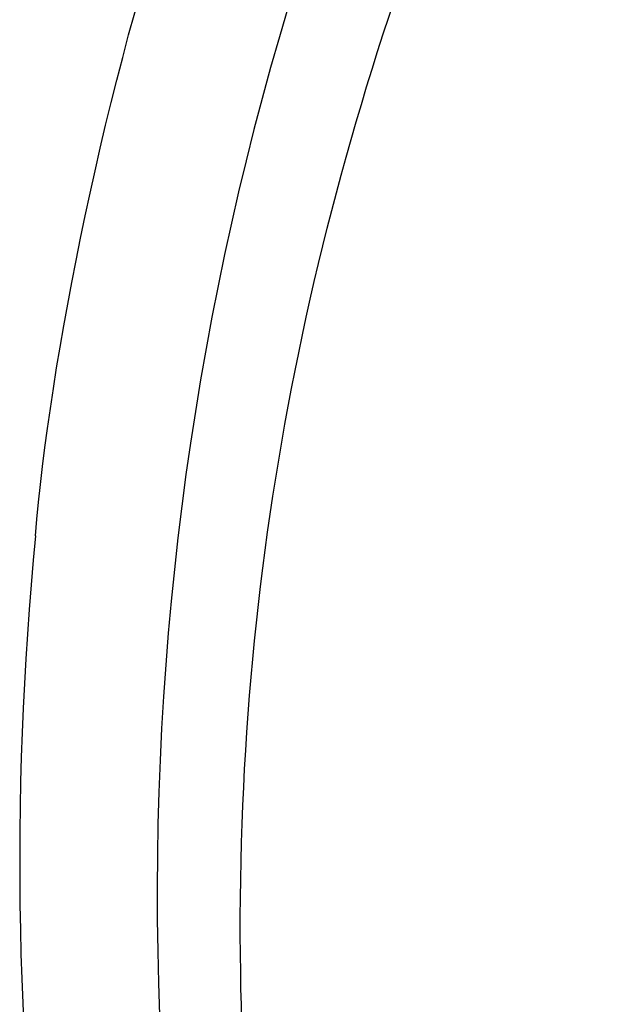
# Model space of a CAD drawing. Units: millimetres. Extents: x 41260 to 42520, y 431 to 1322.
# Drawn here: x 42366 to 42369, y 922 to 927 of the extents above; entities that cross this region are included whole.
import ezdxf
from ezdxf.xclip import XClip

# ---------------------------------------------------------------- set-up
doc = ezdxf.new("R2010")
doc.units = ezdxf.units.MM
doc.header["$XCLIPFRAME"] = 2
doc.layers.add('H-06.木作(細線)', color=8, linetype='Continuous')
doc.layers.add('H-08.木作(細線)', color=8, linetype='Continuous')

# ---------------------------------------------------------------- blocks, each defined once
blk = doc.blocks.new('SE-21101-d')
at = {"layer": 'H-08.木作(細線)'}
for centre, radius, start, end in [((47.4399062800785, -51.68446965823091), 81.68966384616832, 354.3814329823219, 21.54895752507322), ((47.4399062800785, -51.68446965823091), 81.68966384616832, 354.3814329823219, 21.54895752507322), ((47.4399062800785, -51.68446965823091), 81.68966384616832, 354.3814329823219, 21.54895752507322), ((50.46811726087799, -50.88626155969428), 75.27741080632804, 340.7333620536189, 19.04931526330216)]:
    blk.add_arc(centre, radius, start, end, dxfattribs=at)
for points, knots in [([(122.3649662002445, -36.14969711755907), (123.1860582194404, -40.39718072101709), (124.6437589091856, -54.73479573003237), (120.7596052168828, -74.23533275934528), (110.5014090157765, -93.13281781591354), (98.95267493153915, -97.28694138319838), (92.4286595300564, -97.18787556570237), (89.16827757159808, -95.77804298776095), (87.19614772635578, -93.0818169338279), (86.89810256285091, -90.91825250816396), (86.82984425339419, -89.71211403204757), (87.1200272831793, -88.68776629838499)], [54623.13782427381, 54623.13782427381, 54623.13782427381, 54623.13782427381, 59881.28112089506, 72077.85895124551, 80233.81399742053, 85229.48542013868, 86518.85090575597, 88318.7301361918, 89327.4207390055, 90167.23878033755, 90880.93921290123, 90880.93921290123, 90880.93921290123, 90880.93921290123]), ([(128.7371105525835, -59.68232917029195), (128.4125834667811, -63.89910459721318), (126.2069587295136, -74.90570319191534), (121.1093301550845, -85.32496457887532), (114.5560452969166, -94.9321709747062), (104.5155685027839, -101.2925296705332), (94.6635475146013, -102.3103241101132), (86.73816568983057, -100.3814282140017), (82.32244616155549, -95.33057062988587), (80.47831760733425, -89.34715439246861), (81.78530635830793, -83.08561267005712), (84.60763409379979, -79.08496512776105), (86.30283539738775, -77.84107253106117), (86.86846153794431, -77.51794445100927)], [0, 0, 0, 0, 6817.08382762369, 10666.45938935748, 16565.25689307203, 21168.7823672291, 25105.95879179312, 28846.2557951619, 30855.99992818568, 33289.00022660824, 36500.60278466954, 38462.27315147956, 39331.60962361451, 39331.60962361451, 39331.60962361451, 39331.60962361451]), ([(128.7371105525835, -59.68232917029195), (128.4125834667811, -63.89910459721318), (126.2069587295136, -74.90570319191534), (121.1093301550845, -85.32496457887532), (114.5560452969166, -94.9321709747062), (104.5155685027839, -101.2925296705332), (94.6635475146013, -102.3103241101132), (86.73816568983057, -100.3814282140017), (82.32244616155549, -95.33057062988587), (80.47831760733425, -89.34715439246861), (81.78530635830793, -83.08561267005712), (85.02213657896027, -78.49740815212203), (88.93796452773859, -76.23650157168845), (94.32297218001077, -75.95461035877156), (99.76162099070098, -79.1808548709439), (100.8393304305155, -85.14574850410168), (99.5639875782017, -89.23829448215542), (94.91767198637353, -92.24765064588496), (90.15812404562348, -91.1142469748072), (89.41802098648805, -87.75795727923537), (90.81550067320313, -85.957838951658), (92.81627184446006, -85.66086736277316), (94.16395997068503, -87.04800047291678), (93.91562984552911, -88.68419273320865), (93.0735542654711, -89.28528868405078), (92.6892670895304, -89.3425343694496)], [0, 0, 0, 0, 6817.08382762369, 10666.45938935748, 16565.25689307203, 21168.7823672291, 25105.95879179312, 28846.2557951619, 30855.99992818568, 33289.00022660824, 36500.60278466954, 38462.27315147956, 40219.06028372328, 42618.21234339648, 44169.56181948362, 46951.19238832904, 48622.20828837167, 51248.71735406277, 52751.954419899, 54004.2907856442, 54800.82281925371, 55458.12584374376, 56133.90735872647, 56867.88251365506, 57170.61231682534, 57170.61231682534, 57170.61231682534, 57170.61231682534]), ([(128.7371105525835, -59.68232917029195), (128.4125834667811, -63.899104597215), (126.2069587295136, -74.90570319191534), (121.1093301550845, -85.32496457887532), (114.5560452969166, -94.9321709747062), (104.5155685027839, -101.2925296705332), (94.6635475146013, -102.3103241101132), (86.73816568983057, -100.3814282140017), (82.32244616155549, -95.33057062988587), (80.47831760733425, -89.34715439246861), (81.78530635830793, -83.08561267005712), (84.60763409379979, -79.08496512776105), (86.30283539738775, -77.84107253106117), (86.86846153794431, -77.51794445100927)], [0, 0, 0, 0, 6817.08382762369, 10666.45938935748, 16565.25689307203, 21168.7823672291, 25105.95879179312, 28846.2557951619, 30855.99992818568, 33289.00022660824, 36500.60278466954, 38462.27315147956, 39331.60962361451, 39331.60962361451, 39331.60962361451, 39331.60962361451])]:
    blk.add_open_spline(points, degree=3, knots=knots, dxfattribs=at)
blk = doc.blocks.new('立揚展版用1120-157-7')
at = {"rotation": 180}
blk.add_blockref('SE-21101-d', (16719.55677867329, -8249.517104630777), dxfattribs=at)

msp = doc.modelspace()

# ---------------------------------------------------------------- block references
at = {"layer": 'H-06.木作(細線)', "color": 7}
ref = msp.add_blockref('立揚展版用1120-157-7', (39400.41000713599, 2388.30891940654), dxfattribs=dict(at, xscale=0.1787520000000009, yscale=0.1787520000000009, zscale=0.1787520000000009))
XClip(ref).set_block_clipping_path([(16334.41762607783, -9932.936887083853), (17104.41762607783, -7632.936887083853)])

doc.saveas('drawing.dxf')
